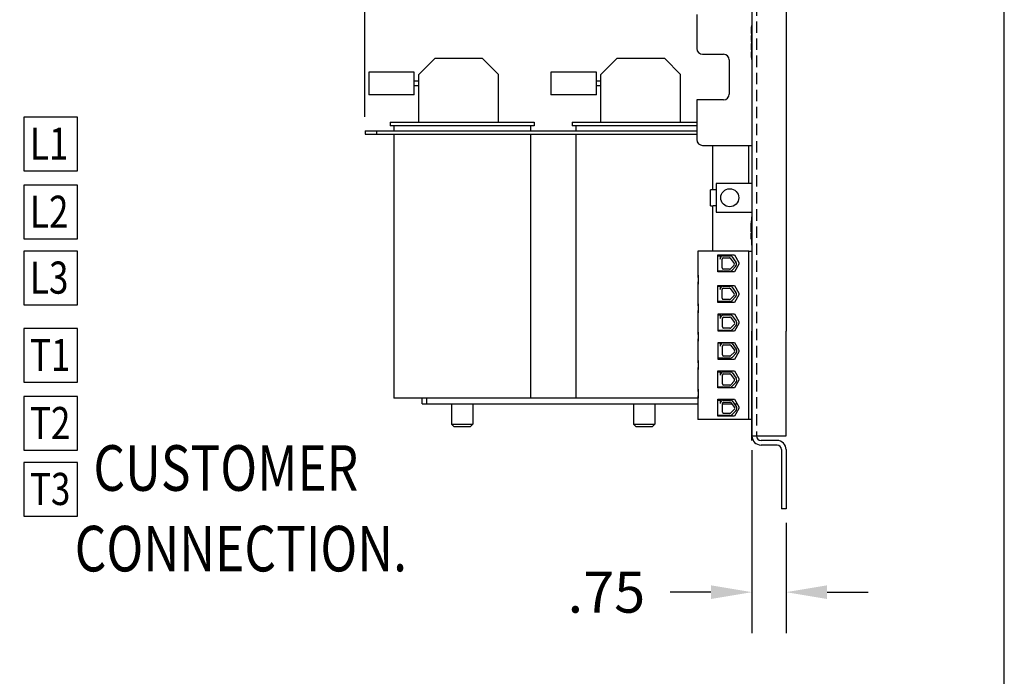
# Model space of a CAD drawing. Units: inches. Extents: x 2 to 130, y -12 to 86.
# Drawn here: x 108 to 130, y 24 to 38 of the extents above; entities that cross this region are included whole.
import ezdxf

# ---------------------------------------------------------------- set-up
doc = ezdxf.new("R2010")
doc.units = ezdxf.units.IN
doc.header["$MEASUREMENT"] = 0
doc.linetypes.add('HIDDEN', pattern=[0.375, 0.25, -0.125])
doc.layers.add('BORDER', color=7, linetype='Continuous')
doc.layers.add('SIDEPANEL', color=7, linetype='Continuous')
doc.styles.add('MASTER', font='romans', dxfattribs={"width": 0.8})

# ---------------------------------------------------------------- blocks, each defined once
blk = doc.blocks.new('MASTER-BORDER')
at = {"layer": 'BORDER'}
blk.add_lwpolyline([(0.5, 0.5), (21.5, 0.5), (21.5, 16.5), (0.5, 16.5)], close=True, dxfattribs=at)

msp = doc.modelspace()

# ---------------------------------------------------------------- linework, layer by layer
at = {"color": 7, "linetype": 'HIDDEN'}
msp.add_line((124.182, 45.947), (124.182, 29.347), dxfattribs=at)
at = {"color": 7}
for p, q in [((124.832, 45.947), (124.832, 31.647)), ((109.263, 36.344), (108.088, 36.344)), ((108.088, 36.344), (108.088, 35.169)), ((109.263, 35.169), (109.263, 36.344)), ((108.088, 35.169), (109.263, 35.169)), ((109.263, 34.849), (108.088, 34.849)), ((108.088, 34.849), (108.088, 33.673)), ((109.263, 33.673), (109.263, 34.849)), ((108.088, 33.673), (109.263, 33.673)), ((108.088, 33.402), (108.088, 32.227)), ((109.263, 33.402), (108.088, 33.402)), ((109.263, 32.227), (109.263, 33.402)), ((108.088, 32.227), (109.263, 32.227)), ((109.263, 31.705), (108.088, 31.705)), ((108.088, 31.705), (108.088, 30.529)), ((109.263, 30.529), (109.263, 31.705)), ((124.082, 29.347), (124.082, 31.647)), ((124.832, 29.347), (124.832, 31.647)), ((124.832, 29.347), (124.832, 31.647)), ((108.088, 30.529), (109.263, 30.529)), ((124.082, 30.691), (124.082, 29.415)), ((109.263, 30.209), (108.088, 30.209)), ((108.088, 30.209), (108.088, 29.034)), ((109.263, 29.034), (109.263, 30.209)), ((124.082, 29.347), (124.832, 29.347)), ((124.082, 29.347), (124.832, 29.347)), ((124.632, 29.247), (124.282, 29.247)), ((124.632, 29.247), (124.282, 29.247)), ((108.088, 29.034), (109.263, 29.034)), ((124.082, 29.035), (124.082, 25.016)), ((124.632, 29.147), (124.282, 29.147)), ((124.732, 29.047), (124.732, 27.747)), ((124.832, 29.047), (124.832, 27.747)), ((109.263, 28.763), (108.088, 28.763)), ((108.088, 28.763), (108.088, 27.587)), ((109.263, 27.587), (109.263, 28.763)), ((124.832, 27.747), (124.732, 27.747)), ((108.088, 27.587), (109.263, 27.587)), ((124.832, 27.435), (124.832, 25.016)), ((123.182, 25.916), (122.282, 25.916)), ((125.732, 25.916), (126.632, 25.916))]:
    msp.add_line(p, q, dxfattribs=at)
for centre, radius, start, end in [((124.282, 29.347), 0.2, 180, 270), ((124.282, 29.347), 0.1, 180, 270), ((124.632, 29.047), 0.2, 0, 90), ((124.632, 29.047), 0.1, 0, 90)]:
    msp.add_arc(centre, radius, start, end, dxfattribs=at)
for points in [[(123.182, 26.066), (123.182, 25.766), (124.082, 25.916)], [(125.732, 26.066), (125.732, 25.766), (124.832, 25.916)]]:
    msp.add_solid(points, dxfattribs=at)
at = {"layer": 'BORDER'}
msp.add_line((115.581, 36.35), (115.581, 45.048), dxfattribs=at)
at = {"layer": 'SIDEPANEL', "color": 7}
for p, q in [((124.082, 45.723), (124.082, 29.347)), ((122.872, 38.602), (122.872, 37.852)), ((124.072, 38.317), (124.072, 38.326)), ((124.077, 38.326), (124.072, 38.326)), ((124.072, 38.293), (124.072, 38.317)), ((124.077, 38.317), (124.072, 38.317)), ((124.072, 38.282), (124.072, 38.293)), ((124.077, 38.293), (124.072, 38.293)), ((124.077, 38.486), (124.077, 38.361)), ((124.082, 38.486), (124.077, 38.486)), ((124.077, 37.611), (124.077, 38.361)), ((124.072, 38.243), (124.072, 38.282)), ((124.077, 38.282), (124.072, 38.282)), ((124.077, 38.227), (124.072, 38.227)), ((124.072, 38.212), (124.072, 38.224)), ((124.077, 38.224), (124.072, 38.224)), ((124.077, 38.212), (124.072, 38.212)), ((124.072, 38.181), (124.072, 38.209)), ((124.077, 38.209), (124.072, 38.209)), ((124.077, 38.209), (124.072, 38.209)), ((124.077, 38.209), (124.072, 38.209)), ((124.077, 38.181), (124.072, 38.181)), ((124.077, 38.142), (124.072, 38.142)), ((124.072, 38.117), (124.072, 38.135)), ((124.077, 38.135), (124.072, 38.135)), ((124.077, 38.117), (124.072, 38.117)), ((124.077, 38.028), (124.072, 38.028)), ((124.072, 38.008), (124.072, 38.017)), ((124.077, 38.017), (124.072, 38.017)), ((124.077, 38.008), (124.072, 38.008)), ((124.077, 37.961), (124.072, 37.961)), ((124.077, 37.961), (124.072, 37.961)), ((124.072, 37.936), (124.072, 37.954)), ((124.077, 37.954), (124.072, 37.954)), ((124.077, 37.936), (124.072, 37.936)), ((122.997, 37.727), (123.457, 37.727)), ((124.077, 37.847), (124.072, 37.847)), ((124.077, 37.846), (124.072, 37.846)), ((124.072, 37.827), (124.072, 37.836)), ((124.077, 37.836), (124.072, 37.836)), ((124.077, 37.827), (124.072, 37.827)), ((124.072, 37.765), (124.072, 37.778)), ((124.077, 37.778), (124.072, 37.778)), ((124.072, 37.734), (124.072, 37.765)), ((124.077, 37.765), (124.072, 37.765)), ((124.072, 37.721), (124.072, 37.734)), ((124.077, 37.734), (124.072, 37.734)), ((124.072, 37.681), (124.072, 37.721)), ((124.077, 37.721), (124.072, 37.721)), ((124.072, 37.668), (124.072, 37.681)), ((124.077, 37.681), (124.072, 37.681)), ((124.077, 37.668), (124.072, 37.668)), ((124.072, 37.645), (124.072, 37.655)), ((124.077, 37.655), (124.072, 37.655)), ((124.077, 37.645), (124.072, 37.645)), ((117.113, 37.633), (116.764, 37.285)), ((118.166, 37.633), (117.113, 37.633)), ((118.514, 37.285), (118.166, 37.633)), ((121.113, 37.633), (120.764, 37.285)), ((122.166, 37.633), (121.113, 37.633)), ((122.514, 37.285), (122.166, 37.633)), ((123.582, 37.602), (123.582, 36.852)), ((124.077, 37.611), (124.077, 37.486)), ((124.082, 37.486), (124.077, 37.486)), ((116.664, 37.333), (115.664, 37.333)), ((115.664, 37.333), (115.664, 36.833)), ((116.664, 36.833), (116.664, 37.333)), ((116.764, 36.233), (116.764, 37.285)), ((118.514, 36.233), (118.514, 37.285)), ((120.664, 37.333), (119.664, 37.333)), ((119.664, 37.333), (119.664, 36.833)), ((120.664, 36.833), (120.664, 37.333)), ((120.764, 36.233), (120.764, 37.285)), ((122.514, 36.233), (122.514, 37.285)), ((116.764, 37.133), (116.664, 37.133)), ((116.764, 37.033), (116.664, 37.033)), ((120.764, 37.133), (120.664, 37.133)), ((120.764, 37.033), (120.664, 37.033)), ((116.664, 36.833), (115.664, 36.833)), ((120.664, 36.833), (119.664, 36.833)), ((123.457, 36.727), (122.872, 36.727)), ((122.872, 36.727), (122.872, 35.852)), ((116.134, 36.233), (119.294, 36.233)), ((116.134, 36.233), (116.134, 36.153)), ((119.294, 36.153), (116.134, 36.153)), ((116.214, 36.153), (116.214, 36.048)), ((119.214, 36.153), (119.214, 36.048)), ((119.294, 36.233), (119.294, 36.153)), ((120.134, 36.233), (122.872, 36.233)), ((120.134, 36.233), (120.134, 36.153)), ((122.872, 36.153), (120.134, 36.153)), ((120.214, 36.153), (120.214, 36.048)), ((115.582, 36.048), (115.582, 35.973)), ((115.582, 36.048), (115.832, 36.048)), ((115.582, 35.973), (115.832, 35.973)), ((115.832, 36.048), (115.832, 35.973)), ((115.832, 36.048), (122.872, 36.048)), ((115.832, 35.973), (122.872, 35.973)), ((116.214, 35.973), (116.214, 30.173)), ((119.214, 35.973), (119.214, 30.173)), ((120.214, 35.973), (120.214, 30.173)), ((122.997, 35.727), (124.082, 35.727)), ((123.214, 35.727), (123.214, 34.748)), ((124.008, 35.727), (124.008, 34.887)), ((124.082, 34.887), (123.295, 34.887)), ((123.295, 34.887), (123.295, 34.262)), ((123.23, 34.748), (123.17, 34.748)), ((123.17, 34.402), (123.17, 34.748)), ((123.23, 34.748), (123.23, 34.749)), ((123.295, 34.749), (123.23, 34.749)), ((123.17, 34.402), (123.23, 34.402)), ((123.214, 34.402), (123.214, 33.401)), ((123.23, 34.4), (123.23, 34.402)), ((123.295, 34.4), (123.23, 34.4)), ((123.295, 34.262), (124.082, 34.262)), ((124.067, 34.072), (124.067, 34.016)), ((124.072, 34.072), (124.067, 34.072)), ((124.072, 34.016), (124.067, 34.016)), ((124.067, 33.833), (124.067, 34.016)), ((124.072, 34.158), (124.072, 33.533)), ((124.082, 34.158), (124.072, 34.158)), ((124.072, 33.833), (124.067, 33.833)), ((124.067, 33.828), (124.067, 33.833)), ((124.072, 33.828), (124.067, 33.828)), ((124.072, 33.809), (124.067, 33.809)), ((124.067, 33.785), (124.067, 33.809)), ((124.072, 33.785), (124.067, 33.785)), ((124.067, 33.78), (124.067, 33.785)), ((124.072, 33.78), (124.067, 33.78)), ((124.067, 33.717), (124.067, 33.78)), ((124.072, 33.717), (124.067, 33.717)), ((124.067, 33.712), (124.067, 33.717)), ((124.072, 33.712), (124.067, 33.712)), ((124.067, 33.708), (124.067, 33.712)), ((124.072, 33.708), (124.067, 33.708)), ((124.067, 33.684), (124.067, 33.708)), ((124.072, 33.684), (124.067, 33.684)), ((124.072, 33.672), (124.067, 33.672)), ((124.067, 33.667), (124.067, 33.672)), ((124.072, 33.667), (124.067, 33.667)), ((124.082, 33.533), (124.072, 33.533)), ((122.892, 33.401), (122.892, 32.875)), ((124.012, 33.401), (122.892, 33.401)), ((123.334, 32.95), (123.334, 33.326)), ((123.334, 33.326), (123.698, 33.326)), ((123.698, 33.326), (123.793, 33.158)), ((124.012, 33.401), (124.082, 33.401)), ((124.012, 29.708), (124.012, 33.401)), ((123.334, 33.301), (123.38, 33.301)), ((123.38, 33.301), (123.38, 33.227)), ((123.427, 33.037), (123.427, 33.227)), ((123.444, 33.301), (123.602, 33.301)), ((123.455, 33.255), (123.591, 33.256)), ((123.606, 33.251), (123.692, 33.135)), ((123.689, 33.097), (123.612, 33.017)), ((123.64, 33.284), (123.729, 33.162)), ((123.793, 33.118), (123.698, 32.95)), ((123.793, 33.158), (123.793, 33.118)), ((123.443, 32.963), (123.334, 32.963)), ((123.698, 32.95), (123.334, 32.95)), ((123.591, 33.008), (123.456, 33.008)), ((123.591, 32.962), (123.456, 32.962)), ((123.723, 33.065), (123.645, 32.985)), ((122.892, 32.875), (122.892, 32.825)), ((122.892, 32.825), (122.898, 32.825)), ((122.892, 32.727), (122.892, 32.677)), ((122.892, 32.727), (122.898, 32.727)), ((122.892, 32.677), (122.892, 32.25)), ((122.898, 32.875), (122.898, 32.677)), ((123.334, 32.275), (123.334, 32.651)), ((123.334, 32.651), (123.698, 32.651)), ((123.334, 32.635), (123.38, 32.635)), ((123.38, 32.635), (123.38, 32.56)), ((123.427, 32.371), (123.427, 32.56)), ((123.444, 32.635), (123.602, 32.635)), ((123.455, 32.589), (123.591, 32.589)), ((123.606, 32.585), (123.692, 32.468)), ((123.64, 32.617), (123.729, 32.496)), ((123.698, 32.651), (123.793, 32.483)), ((123.793, 32.483), (123.793, 32.443)), ((122.892, 32.25), (122.892, 32.2)), ((122.898, 32.25), (122.898, 32.052)), ((123.443, 32.296), (123.334, 32.296)), ((123.698, 32.275), (123.334, 32.275)), ((123.591, 32.342), (123.456, 32.342)), ((123.591, 32.295), (123.456, 32.295)), ((123.689, 32.431), (123.612, 32.351)), ((123.723, 32.398), (123.645, 32.318)), ((123.793, 32.443), (123.698, 32.275)), ((122.892, 32.2), (122.898, 32.2)), ((122.892, 32.102), (122.892, 32.052)), ((122.892, 32.102), (122.898, 32.102)), ((122.892, 32.052), (122.892, 31.625)), ((123.336, 31.65), (123.336, 32.026)), ((123.336, 32.026), (123.698, 32.026)), ((123.698, 32.026), (123.793, 31.858)), ((123.336, 32.002), (123.387, 32.002)), ((123.387, 32.002), (123.387, 31.928)), ((123.434, 31.739), (123.434, 31.928)), ((123.451, 32.002), (123.609, 32.002)), ((123.462, 31.956), (123.598, 31.957)), ((123.613, 31.952), (123.699, 31.836)), ((123.696, 31.798), (123.619, 31.718)), ((123.647, 31.985), (123.736, 31.863)), ((123.793, 31.818), (123.698, 31.65)), ((123.793, 31.858), (123.793, 31.818)), ((122.892, 31.625), (122.892, 31.575)), ((122.898, 31.625), (122.898, 31.427)), ((123.45, 31.664), (123.336, 31.664)), ((123.698, 31.65), (123.336, 31.65)), ((123.598, 31.71), (123.463, 31.71)), ((123.598, 31.663), (123.463, 31.663)), ((123.73, 31.766), (123.652, 31.686)), ((122.892, 31.575), (122.898, 31.575)), ((122.892, 31.477), (122.892, 31.427)), ((122.892, 31.477), (122.898, 31.477)), ((122.892, 31.427), (122.892, 31)), ((123.336, 31.025), (123.336, 31.401)), ((123.336, 31.401), (123.698, 31.401)), ((123.336, 31.393), (123.387, 31.393)), ((123.387, 31.393), (123.387, 31.318)), ((123.451, 31.393), (123.609, 31.393)), ((123.647, 31.375), (123.736, 31.254)), ((123.698, 31.401), (123.793, 31.233)), ((123.434, 31.129), (123.434, 31.318)), ((123.462, 31.347), (123.598, 31.347)), ((123.613, 31.343), (123.699, 31.226)), ((123.696, 31.189), (123.619, 31.109)), ((123.73, 31.156), (123.652, 31.076)), ((123.793, 31.193), (123.698, 31.025)), ((123.793, 31.233), (123.793, 31.193)), ((122.892, 31), (122.892, 30.95)), ((122.892, 30.95), (122.898, 30.95)), ((122.898, 31), (122.898, 30.802)), ((123.45, 31.054), (123.336, 31.054)), ((123.698, 31.025), (123.336, 31.025)), ((123.598, 31.1), (123.463, 31.1)), ((123.598, 31.053), (123.463, 31.053)), ((122.892, 30.852), (122.892, 30.802)), ((122.892, 30.852), (122.898, 30.852)), ((122.892, 30.802), (122.892, 30.375)), ((123.334, 30.4), (123.334, 30.776)), ((123.334, 30.776), (123.698, 30.776)), ((123.334, 30.754), (123.385, 30.754)), ((123.385, 30.754), (123.385, 30.679)), ((123.449, 30.754), (123.607, 30.754)), ((123.645, 30.736), (123.734, 30.615)), ((123.698, 30.776), (123.793, 30.608)), ((123.432, 30.49), (123.432, 30.679)), ((123.46, 30.707), (123.596, 30.708)), ((123.611, 30.704), (123.697, 30.587)), ((123.694, 30.55), (123.617, 30.47)), ((123.728, 30.517), (123.65, 30.437)), ((123.793, 30.568), (123.698, 30.4)), ((123.793, 30.608), (123.793, 30.568)), ((122.892, 30.375), (122.892, 30.325)), ((122.892, 30.325), (122.898, 30.325)), ((122.898, 30.375), (122.898, 30.177)), ((123.448, 30.415), (123.334, 30.415)), ((123.698, 30.4), (123.334, 30.4)), ((123.596, 30.461), (123.461, 30.461)), ((123.596, 30.414), (123.461, 30.414)), ((118.832, 30.173), (116.214, 30.173)), ((116.838, 30.048), (116.838, 30.173)), ((116.938, 30.048), (116.938, 30.173)), ((120.596, 30.173), (118.832, 30.173)), ((122.832, 30.173), (120.596, 30.173)), ((122.892, 30.173), (122.832, 30.173)), ((122.892, 30.227), (122.892, 30.177)), ((122.892, 30.227), (122.898, 30.227)), ((122.892, 30.177), (122.892, 29.708)), ((123.334, 29.78), (123.334, 30.155)), ((123.334, 30.155), (123.698, 30.155)), ((123.334, 30.135), (123.385, 30.135)), ((123.385, 30.135), (123.385, 30.06)), ((123.449, 30.135), (123.608, 30.135)), ((123.461, 30.089), (123.596, 30.089)), ((123.611, 30.085), (123.697, 29.968)), ((123.646, 30.117), (123.735, 29.996)), ((123.698, 30.155), (123.793, 29.988)), ((116.838, 30.048), (116.938, 30.048)), ((116.938, 30.048), (122.892, 30.048)), ((117.478, 30.048), (117.478, 29.603)), ((117.95, 30.048), (117.95, 29.603)), ((121.478, 30.048), (121.478, 29.603)), ((121.95, 30.048), (121.95, 29.603)), ((123.432, 29.871), (123.432, 30.06)), ((123.432, 30.048), (123.638, 30.048)), ((123.695, 29.931), (123.617, 29.851)), ((123.728, 29.898), (123.65, 29.818)), ((123.696, 30.048), (123.759, 30.048)), ((123.793, 29.948), (123.698, 29.78)), ((123.793, 29.988), (123.793, 29.948)), ((124.012, 29.708), (122.892, 29.708)), ((123.448, 29.797), (123.334, 29.797)), ((123.698, 29.78), (123.334, 29.78)), ((123.596, 29.842), (123.461, 29.842)), ((123.596, 29.795), (123.461, 29.795)), ((124.082, 29.708), (124.012, 29.708)), ((117.478, 29.603), (117.95, 29.603)), ((117.538, 29.543), (117.478, 29.603)), ((117.89, 29.543), (117.538, 29.543)), ((117.89, 29.543), (117.95, 29.603)), ((121.478, 29.603), (121.95, 29.603)), ((121.538, 29.543), (121.478, 29.603)), ((121.89, 29.543), (121.538, 29.543)), ((121.89, 29.543), (121.95, 29.603)), ((124.082, 29.243), (124.082, 29.347))]:
    msp.add_line(p, q, dxfattribs=at)
msp.add_circle((123.595, 34.575), 0.198, dxfattribs=at)
for centre, radius, start, end in [((122.997, 37.852), 0.125, 180, 270), ((123.457, 37.602), 0.125, 0, 90), ((123.457, 36.852), 0.125, 270, 0), ((122.997, 35.852), 0.125, 180, 270), ((123.455, 33.227), 0.0755, 98.8609, 180), ((123.455, 33.227), 0.0284, 90, 180), ((123.591, 33.227), 0.029, 58.3737, 90), ((123.591, 33.227), 0.0755, 49.1203, 81.1391), ((123.668, 33.117), 0.029, 315.8523, 36.3457), ((123.668, 33.117), 0.0757, 315.8523, 36.3457), ((123.456, 33.037), 0.029, 180, 270), ((123.456, 33.037), 0.0757, 260.0042, 270), ((123.591, 33.037), 0.029, 270, 315.8523), ((123.591, 33.037), 0.0757, 270, 315.8523), ((123.455, 32.56), 0.0755, 98.8609, 180), ((123.455, 32.56), 0.0284, 90, 180), ((123.591, 32.56), 0.029, 58.3737, 90), ((123.591, 32.56), 0.0755, 49.1203, 81.1391), ((123.668, 32.451), 0.029, 315.8523, 36.3457), ((123.668, 32.451), 0.0757, 315.8523, 36.3457), ((123.456, 32.371), 0.029, 180, 270), ((123.456, 32.371), 0.0757, 260.0042, 270), ((123.591, 32.371), 0.029, 270, 315.8523), ((123.591, 32.371), 0.0757, 270, 315.8523), ((123.462, 31.928), 0.0755, 98.8609, 180), ((123.462, 31.928), 0.0284, 90, 180), ((123.598, 31.928), 0.029, 58.3737, 90), ((123.598, 31.928), 0.0755, 49.1203, 81.1391), ((123.675, 31.819), 0.029, 315.8523, 36.3457), ((123.675, 31.819), 0.0757, 315.8523, 36.3457), ((123.463, 31.739), 0.029, 180, 270), ((123.463, 31.739), 0.0757, 260.0042, 270), ((123.598, 31.739), 0.029, 270, 315.8523), ((123.598, 31.739), 0.0757, 270, 315.8523), ((123.462, 31.318), 0.0755, 98.8609, 180), ((123.598, 31.318), 0.0755, 49.1203, 81.1391), ((123.462, 31.318), 0.0284, 90, 180), ((123.598, 31.318), 0.029, 58.3737, 90), ((123.675, 31.209), 0.029, 315.8523, 36.3457), ((123.675, 31.209), 0.0757, 315.8523, 36.3457), ((123.463, 31.129), 0.029, 180, 270), ((123.463, 31.129), 0.0757, 260.0042, 270), ((123.598, 31.129), 0.029, 270, 315.8523), ((123.598, 31.129), 0.0757, 270, 315.8523), ((123.46, 30.679), 0.0755, 98.8609, 180), ((123.596, 30.679), 0.0755, 49.1203, 81.1391), ((123.46, 30.679), 0.0284, 90, 180), ((123.596, 30.679), 0.029, 58.3737, 90), ((123.673, 30.57), 0.029, 315.8523, 36.3457), ((123.673, 30.57), 0.0757, 315.8523, 36.3457), ((123.461, 30.49), 0.029, 180, 270), ((123.461, 30.49), 0.0757, 260.0042, 270), ((123.596, 30.49), 0.029, 270, 315.8523), ((123.596, 30.49), 0.0757, 270, 315.8523), ((123.461, 30.06), 0.0755, 98.8609, 180), ((123.461, 30.06), 0.0284, 90, 180), ((123.596, 30.06), 0.029, 58.3737, 90), ((123.596, 30.06), 0.0755, 49.1203, 81.1391), ((123.461, 29.871), 0.029, 180, 270), ((123.596, 29.871), 0.029, 270, 315.8523), ((123.674, 29.951), 0.029, 315.8523, 36.3457), ((123.674, 29.951), 0.0757, 315.8523, 36.3457), ((123.461, 29.871), 0.0757, 260.0042, 270), ((123.596, 29.871), 0.0757, 270, 315.8523)]:
    msp.add_arc(centre, radius, start, end, dxfattribs=at)
for points, knots in [([(124.072, 38.227), (124.072, 38.228), (124.072, 38.229), (124.072, 38.231), (124.072, 38.232), (124.072, 38.236), (124.072, 38.239), (124.072, 38.243)], [-0.04152874, -0.04152874, -0.04152874, -0.04152874, -0.03313127, -0.03313127, -0.02457289, -0.02457289, 0, 0, 0, 0]), ([(124.072, 38.224), (124.072, 38.224), (124.072, 38.224), (124.072, 38.225), (124.072, 38.226), (124.072, 38.227)], [-0.008114975, -0.008114975, -0.008114975, -0.008114975, -0.007996048, -0.007996048, 0, 0, 0, 0]), ([(124.072, 38.209), (124.072, 38.209), (124.072, 38.21), (124.072, 38.21), (124.072, 38.211), (124.072, 38.212)], [-0.0662629, -0.0662629, -0.0662629, -0.0662629, -0.02726206, -0.02726206, 0, 0, 0, 0]), ([(124.072, 38.135), (124.072, 38.137), (124.072, 38.139), (124.072, 38.141), (124.072, 38.141), (124.072, 38.142)], [-0.1541263, -0.1541263, -0.1541263, -0.1541263, -0.0616344, -0.0616344, 0, 0, 0, 0]), ([(124.072, 38.112), (124.072, 38.113), (124.072, 38.114), (124.072, 38.116), (124.072, 38.116), (124.072, 38.117)], [-0.10040845, -0.10040845, -0.10040845, -0.10040845, -0.08801179, -0.08801179, -0.08006051, -0.08006051, -0.08006051, -0.08006051]), ([(124.072, 38.095), (124.072, 38.095), (124.072, 38.096), (124.072, 38.098), (124.072, 38.099), (124.072, 38.101), (124.072, 38.103), (124.072, 38.107), (124.072, 38.109), (124.072, 38.112)], [-0.08359677, -0.08359677, -0.08359677, -0.08359677, -0.05819138, -0.05819138, -0.03574644, -0.03574644, -0.01829899, -0.01829899, 0, 0, 0, 0]), ([(124.072, 38.089), (124.072, 38.09), (124.072, 38.091), (124.072, 38.092), (124.072, 38.093), (124.072, 38.095)], [-0.1450897, -0.1450897, -0.1450897, -0.1450897, -0.036773, -0.036773, 0, 0, 0, 0]), ([(124.072, 38.061), (124.072, 38.064), (124.072, 38.066), (124.072, 38.071), (124.072, 38.074), (124.072, 38.079), (124.072, 38.081), (124.072, 38.086), (124.072, 38.088), (124.072, 38.089)], [-0.07493726, -0.07493726, -0.07493726, -0.07493726, -0.06319216, -0.06319216, -0.05233726, -0.05233726, -0.0343453, -0.0343453, 0, 0, 0, 0]), ([(124.072, 38.038), (124.072, 38.039), (124.072, 38.041), (124.072, 38.045), (124.072, 38.047), (124.072, 38.053), (124.072, 38.057), (124.072, 38.061)], [-0.0670564, -0.0670564, -0.0670564, -0.0670564, -0.0499753, -0.0499753, -0.03242129, -0.03242129, 0, 0, 0, 0]), ([(124.072, 38.028), (124.072, 38.028), (124.072, 38.029), (124.072, 38.031), (124.072, 38.033), (124.072, 38.038)], [-0.1657643, -0.1657643, -0.1657643, -0.1657643, -0.0515379, -0.0515379, 0, 0, 0, 0]), ([(124.072, 37.954), (124.072, 37.956), (124.072, 37.958), (124.072, 37.96), (124.072, 37.96), (124.072, 37.961)], [-0.1541263, -0.1541263, -0.1541263, -0.1541263, -0.0616344, -0.0616344, 0, 0, 0, 0]), ([(124.072, 37.931), (124.072, 37.932), (124.072, 37.933), (124.072, 37.935), (124.072, 37.935), (124.072, 37.936)], [-0.10040845, -0.10040845, -0.10040845, -0.10040845, -0.08801179, -0.08801179, -0.08006051, -0.08006051, -0.08006051, -0.08006051]), ([(124.072, 37.914), (124.072, 37.914), (124.072, 37.915), (124.072, 37.917), (124.072, 37.918), (124.072, 37.92), (124.072, 37.922), (124.072, 37.926), (124.072, 37.928), (124.072, 37.931)], [-0.08359677, -0.08359677, -0.08359677, -0.08359677, -0.05819138, -0.05819138, -0.03574644, -0.03574644, -0.01829899, -0.01829899, 0, 0, 0, 0]), ([(124.072, 37.908), (124.072, 37.909), (124.072, 37.91), (124.072, 37.911), (124.072, 37.912), (124.072, 37.914)], [-0.1450897, -0.1450897, -0.1450897, -0.1450897, -0.036773, -0.036773, 0, 0, 0, 0]), ([(124.072, 37.88), (124.072, 37.883), (124.072, 37.885), (124.072, 37.89), (124.072, 37.892), (124.072, 37.898), (124.072, 37.9), (124.072, 37.905), (124.072, 37.906), (124.072, 37.908)], [-0.07493726, -0.07493726, -0.07493726, -0.07493726, -0.06319216, -0.06319216, -0.05233726, -0.05233726, -0.0343453, -0.0343453, 0, 0, 0, 0]), ([(124.072, 37.857), (124.072, 37.858), (124.072, 37.86), (124.072, 37.864), (124.072, 37.866), (124.072, 37.872), (124.072, 37.876), (124.072, 37.88)], [-0.0670564, -0.0670564, -0.0670564, -0.0670564, -0.0499753, -0.0499753, -0.03242129, -0.03242129, 0, 0, 0, 0]), ([(124.072, 37.847), (124.072, 37.847), (124.072, 37.847), (124.072, 37.85), (124.072, 37.852), (124.072, 37.857)], [-0.1657643, -0.1657643, -0.1657643, -0.1657643, -0.0515379, -0.0515379, 0, 0, 0, 0])]:
    msp.add_open_spline(points, degree=3, knots=knots, dxfattribs=at)
for points in [[(124.072, 38.209), (124.072, 38.209), (124.072, 38.209), (124.072, 38.209)], [(124.072, 38.209), (124.072, 38.209), (124.072, 38.209), (124.072, 38.209)], [(124.072, 37.961), (124.072, 37.961), (124.072, 37.961), (124.072, 37.961)], [(124.072, 37.846), (124.072, 37.846), (124.072, 37.846), (124.072, 37.847)]]:
    msp.add_open_spline(points, degree=3, dxfattribs=at)

# ---------------------------------------------------------------- block references
at = {"color": 7, "xscale": 6.090652127874744, "yscale": 6.090652127874744, "zscale": 6.090652127874744}
msp.add_blockref('MASTER-BORDER', (-1.324, -14.88), dxfattribs=at)

# ---------------------------------------------------------------- texts
at = {"color": 7, "width": 0.8}
for s, p in [('L1', (108.221, 35.412)), ('L2', (108.221, 33.916)), ('L3', (108.221, 32.47)), ('T1', (108.221, 30.772)), ('T2', (108.221, 29.277)), ('T3', (108.221, 27.83))]:
    msp.add_text(s, height=0.7053, dxfattribs=at).set_placement(p)
at = {"color": 7, "style": 'MASTER', "width": 0.8}
for s, p in [('CUSTOMER', (109.615, 28.142)), (' CONNECTION.', (108.96, 26.372))]:
    msp.add_text(s, height=1, dxfattribs=at).set_placement(p)
at = {"color": 7}
msp.add_text('.75', height=0.9, dxfattribs=at).set_placement((120.032, 25.466))

doc.saveas('drawing.dxf')
